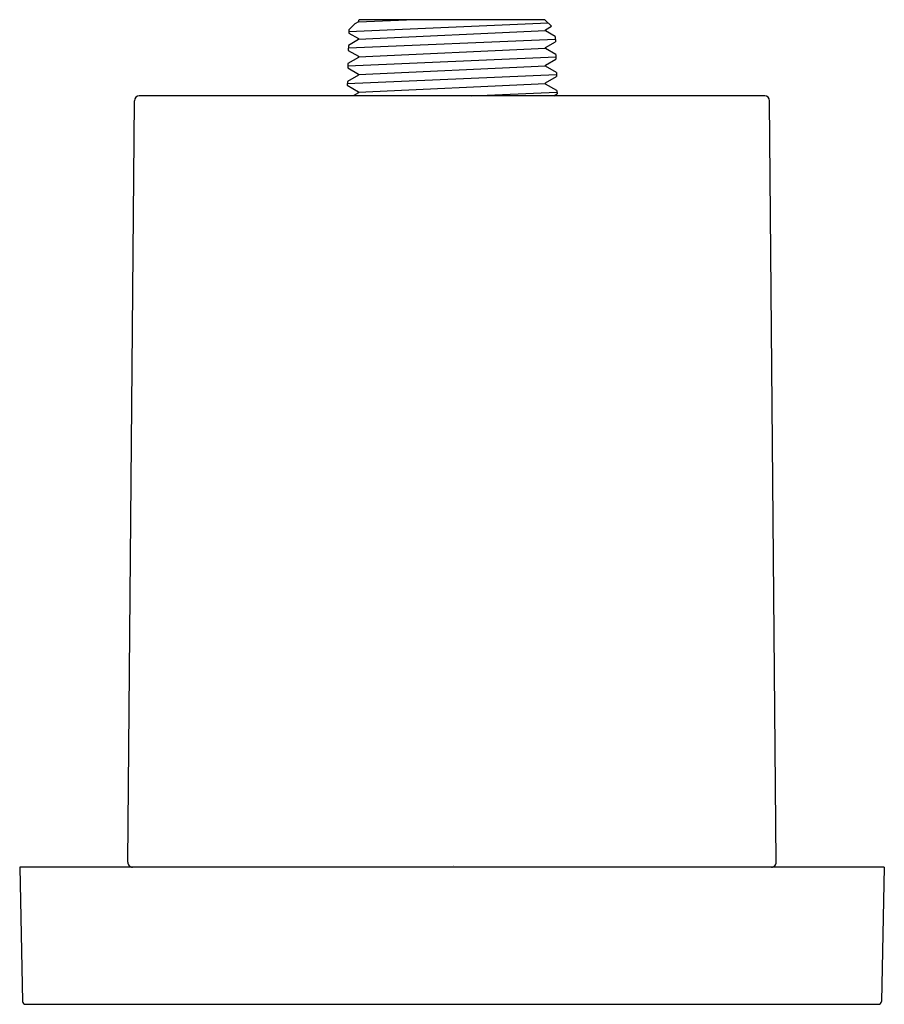
# Model space of a CAD drawing. Units: inches. Extents: x 4719.83 to 4723.3, y 211.87 to 215.82.
import ezdxf

# ---------------------------------------------------------------- set-up
doc = ezdxf.new("R2010")
doc.units = ezdxf.units.IN
doc.header["$LTSCALE"] = 0.64311
doc.header["$MEASUREMENT"] = 0
doc.layers.get('0').update_dxf_attribs({"color": 255, "linetype": 'CONTINUOUS'})
doc.layers.get('Defpoints').update_dxf_attribs({"linetype": 'CONTINUOUS'})
doc.styles.get("Standard").update_dxf_attribs({"font": 'txt', "width": 0.8})

msp = doc.modelspace()

# ---------------------------------------------------------------- linework, layer by layer
for p, q in [((4721.1519, 215.7717), (4721.9498, 215.8055)), ((4721.1761, 215.8012), (4721.1521, 215.7784)), ((4721.1902, 215.8093), (4721.1761, 215.8012)), ((4721.1934, 215.8184), (4721.1902, 215.8153)), ((4721.1902, 215.8093), (4721.3829, 215.8184)), ((4721.1902, 215.8153), (4721.1902, 215.8093)), ((4721.9365, 215.8184), (4721.1934, 215.8184)), ((4721.9365, 215.8184), (4721.9636, 215.7921)), ((4721.9396, 215.7778), (4721.9636, 215.7921)), ((4721.1521, 215.7784), (4721.1517, 215.765)), ((4721.1517, 215.765), (4721.1904, 215.7427)), ((4721.1904, 215.7405), (4721.9396, 215.7757)), ((4721.9396, 215.7735), (4721.9396, 215.7778)), ((4721.9786, 215.751), (4721.9396, 215.7735)), ((4721.9786, 215.751), (4721.9792, 215.73)), ((4721.1501, 215.7148), (4721.1495, 215.6951)), ((4721.1498, 215.705), (4721.9789, 215.7405)), ((4721.1904, 215.7384), (4721.1501, 215.7148)), ((4721.1904, 215.7427), (4721.1904, 215.7384)), ((4721.9396, 215.7069), (4721.9792, 215.73)), ((4721.1476, 215.634), (4721.9811, 215.6696)), ((4721.1495, 215.6951), (4721.1902, 215.6716)), ((4721.1902, 215.6695), (4721.9396, 215.7047)), ((4721.1902, 215.6716), (4721.1902, 215.6673)), ((4721.9396, 215.7026), (4721.9396, 215.7069)), ((4721.9808, 215.6788), (4721.9396, 215.7026)), ((4721.9808, 215.6788), (4721.9814, 215.6603)), ((4721.1479, 215.6426), (4721.1474, 215.6255)), ((4721.1902, 215.6673), (4721.1479, 215.6426)), ((4721.1904, 215.5984), (4721.9395, 215.6337)), ((4721.9395, 215.6358), (4721.9814, 215.6603)), ((4721.9395, 215.6315), (4721.9395, 215.6358)), ((4721.9831, 215.6064), (4721.9395, 215.6315)), ((4721.1454, 215.5629), (4721.9833, 215.5984)), ((4721.1904, 215.5964), (4721.1457, 215.5702)), ((4721.1474, 215.6255), (4721.1904, 215.6003)), ((4721.1904, 215.6003), (4721.1904, 215.5964)), ((4721.9396, 215.5649), (4721.9836, 215.5905)), ((4721.9831, 215.6064), (4721.9836, 215.5905)), ((4721.1457, 215.5702), (4721.1452, 215.5556)), ((4721.1452, 215.5556), (4721.1902, 215.5297)), ((4721.1902, 215.5275), (4721.9396, 215.5627)), ((4721.9396, 215.5606), (4721.9396, 215.5649)), ((4721.9853, 215.5341), (4721.9396, 215.5606)), ((4722.8177, 215.5129), (4720.3122, 215.5129)), ((4721.1902, 215.5254), (4721.1688, 215.5129)), ((4721.1902, 215.5297), (4721.1902, 215.5254)), ((4721.6433, 215.5129), (4721.9855, 215.5275)), ((4721.9727, 215.5129), (4721.9857, 215.5208)), ((4721.9853, 215.5341), (4721.9857, 215.5208)), ((4720.2659, 212.4423), (4720.2925, 215.4934)), ((4722.864, 212.4423), (4722.8374, 215.4934)), ((4719.8332, 212.4224), (4719.8447, 211.8843)), ((4723.2966, 212.4224), (4719.8332, 212.4224)), ((4723.2966, 212.4224), (4723.2851, 211.8843)), ((4719.8572, 211.8728), (4723.2727, 211.8728))]:
    msp.add_line(p, q)
for centre, radius, start, end in [((4720.3122, 215.4933), 0.0197, 90, 179.5), ((4722.8177, 215.4933), 0.0197, 0.5, 90), ((4720.2856, 212.4421), 0.0197, 179.5, 270), ((4722.8443, 212.4421), 0.0197, 270, 0.5), ((4719.8567, 211.8847), 0.0119, 181.828, 272.2748), ((4723.2732, 211.8847), 0.0119, 267.7252, 358.172)]:
    msp.add_arc(centre, radius, start, end)

# ---------------------------------------------------------------- texts
at = {"layer": 'Defpoints'}
for tag, p, s in [('TRADENAME', (4721.5617, 212.4251), ''), ('MODELNUMBER', (4721.5617, 212.4267), 'K-26300-G'), ('PRODUCT', (4721.5617, 212.4234), 'BODY SPRAY')]:
    msp.add_attdef(tag, p, s, height=0.001, dxfattribs=at)

doc.saveas('drawing.dxf')
